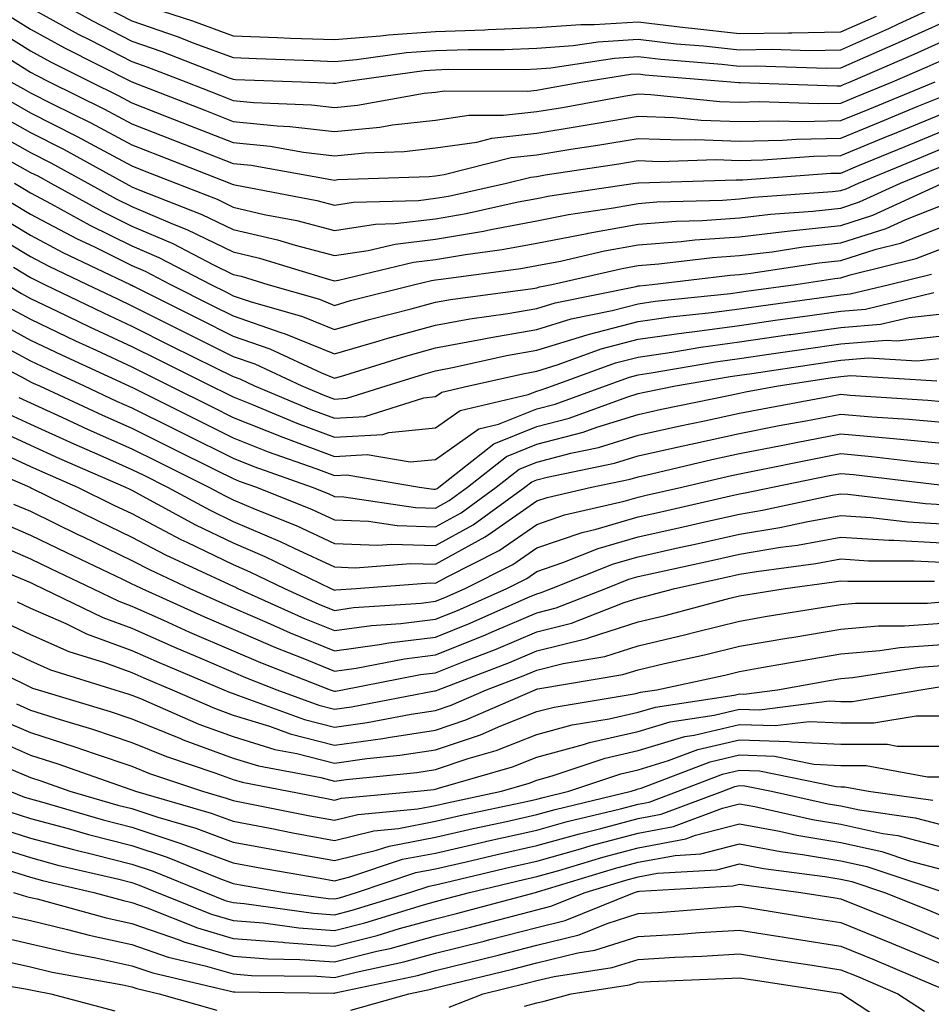
# Model space of a CAD drawing. Units: inches. Extents: x 1016003 to 1018643, y 7231898 to 7234538.
# Drawn here: x 1018507 to 1018597, y 7232891 to 7232988 of the extents above; entities that cross this region are included whole.
import ezdxf

# ---------------------------------------------------------------- set-up
doc = ezdxf.new("R2010")
doc.units = ezdxf.units.IN
doc.header["$MEASUREMENT"] = 0
doc.layers.add('Contour_10167231', color=7, linetype='Continuous', true_color=0xb452f6)

msp = doc.modelspace()

# ---------------------------------------------------------------- linework, layer by layer
at = {"layer": 'Contour_10167231'}
for points in [[(1018509.339, 7232990.631, 3004), (1018514.095, 7232987.965, 3004), (1018518.05, 7232985.924, 3004), (1018521.028, 7232984.899, 3004), (1018527.65, 7232982.32, 3004), (1018528.05, 7232982.174, 3004), (1018528.294, 7232982.164, 3004), (1018534.818, 7232981.92, 3004), (1018537.933, 7232981.803, 3004), (1018538.05, 7232981.783, 3004), (1018538.177, 7232981.793, 3004), (1018538.88, 7232981.92, 3004), (1018546.927, 7232983.043, 3004), (1018548.05, 7232983.121, 3004), (1018549.29, 7232983.16, 3004), (1018556.829, 7232983.141, 3004), (1018558.05, 7232983.19, 3004), (1018559.417, 7232983.287, 3004), (1018565.706, 7232984.264, 3004), (1018568.05, 7232984.41, 3004), (1018570.286, 7232984.156, 3004), (1018576.321, 7232983.649, 3004), (1018578.05, 7232983.463, 3004), (1018579.622, 7232983.492, 3004), (1018586.693, 7232983.277, 3004), (1018588.05, 7232983.297, 3004), (1018590.53, 7232984.401, 3004), (1018594.046, 7232985.924, 3004), (1018598.05, 7232987.76, 3004)], [(1018515.413, 7232989.283, 3005), (1018518.05, 7232987.926, 3005), (1018522.523, 7232986.393, 3005), (1018524.261, 7232985.709, 3005), (1018528.05, 7232984.322, 3005), (1018530.364, 7232984.235, 3005), (1018535.95, 7232984.02, 3005), (1018538.05, 7232983.942, 3005), (1018540.247, 7232984.117, 3005), (1018545.169, 7232984.801, 3005), (1018548.05, 7232985.016, 3005), (1018551.253, 7232985.123, 3005), (1018554.857, 7232985.113, 3005), (1018558.05, 7232985.231, 3005), (1018561.624, 7232985.494, 3005), (1018564.095, 7232985.875, 3005), (1018568.05, 7232986.129, 3005), (1018571.81, 7232985.68, 3005), (1018574.505, 7232985.465, 3005), (1018578.05, 7232985.074, 3005), (1018581.263, 7232985.133, 3005), (1018584.954, 7232985.016, 3005), (1018588.05, 7232985.074, 3005), (1018592.796, 7232987.174, 3005), (1018593.763, 7232987.633, 3005), (1018598.05, 7232989.606, 3005)], [(1018505.081, 7232988.951, 3002), (1018508.05, 7232987.106, 3002), (1018511.4, 7232985.27, 3002), (1018518.05, 7232981.92, 3002), (1018525.247, 7232979.117, 3002), (1018528.05, 7232978.014, 3002), (1018532.396, 7232977.574, 3002), (1018533.655, 7232977.526, 3002), (1018538.05, 7232977.008, 3002), (1018542.523, 7232977.447, 3002), (1018543.802, 7232977.672, 3002), (1018548.05, 7232978.151, 3002), (1018551.341, 7232978.629, 3002), (1018554.749, 7232978.619, 3002), (1018558.05, 7232978.981, 3002), (1018560.569, 7232979.401, 3002), (1018566.624, 7232980.494, 3002), (1018568.05, 7232980.729, 3002), (1018569.29, 7232980.68, 3002), (1018576.116, 7232979.986, 3002), (1018578.05, 7232979.918, 3002), (1018580.003, 7232979.967, 3002), (1018585.901, 7232979.772, 3002), (1018588.05, 7232979.811, 3002), (1018589.544, 7232980.426, 3002), (1018593.177, 7232981.92, 3002), (1018596.575, 7232983.395, 3002), (1018598.05, 7232984.068, 3002)], [(1018508.05, 7232989.215, 3003), (1018512.767, 7232986.637, 3003), (1018513.9, 7232986.07, 3003), (1018518.05, 7232983.922, 3003), (1018519.544, 7232983.414, 3003), (1018523.372, 7232981.92, 3003), (1018526.732, 7232980.602, 3003), (1018528.05, 7232980.094, 3003), (1018530.081, 7232979.889, 3003), (1018535.794, 7232979.664, 3003), (1018538.05, 7232979.401, 3003), (1018540.345, 7232979.625, 3003), (1018546.917, 7232980.787, 3003), (1018548.05, 7232980.914, 3003), (1018548.929, 7232981.041, 3003), (1018557.142, 7232981.012, 3003), (1018558.05, 7232981.11, 3003), (1018558.743, 7232981.227, 3003), (1018562.581, 7232981.92, 3003), (1018567.308, 7232982.662, 3003), (1018568.05, 7232982.701, 3003), (1018568.753, 7232982.623, 3003), (1018577.2, 7232981.92, 3003), (1018577.972, 7232981.842, 3003), (1018578.128, 7232981.842, 3003), (1018587.659, 7232981.529, 3003), (1018588.05, 7232981.539, 3003), (1018588.323, 7232981.647, 3003), (1018588.987, 7232981.92, 3003), (1018595.316, 7232984.654, 3003), (1018598.05, 7232985.914, 3003)], [(1018521.087, 7232988.883, 3006), (1018524.056, 7232987.926, 3006), (1018528.05, 7232986.461, 3006), (1018532.425, 7232986.295, 3006), (1018533.724, 7232986.246, 3006), (1018538.05, 7232986.09, 3006), (1018542.591, 7232986.461, 3006), (1018543.401, 7232986.568, 3006), (1018548.05, 7232986.901, 3006), (1018552.903, 7232987.067, 3006), (1018553.226, 7232987.096, 3006), (1018558.05, 7232987.272, 3006), (1018562.376, 7232987.594, 3006), (1018563.694, 7232987.565, 3006), (1018568.05, 7232987.838, 3006), (1018572.679, 7232987.291, 3006), (1018573.333, 7232987.203, 3006), (1018578.05, 7232986.676, 3006), (1018582.894, 7232986.764, 3006), (1018583.216, 7232986.754, 3006), (1018588.05, 7232986.852, 3006), (1018591.566, 7232988.404, 3006)], [(1018503.773, 7232987.643, 3001), (1018508.05, 7232984.986, 3001), (1018510.032, 7232983.902, 3001), (1018513.968, 7232981.92, 3001), (1018516.702, 7232980.572, 3001), (1018518.05, 7232979.84, 3001), (1018521.458, 7232978.512, 3001), (1018523.753, 7232977.623, 3001), (1018528.05, 7232975.943, 3001), (1018531.702, 7232975.572, 3001), (1018534.993, 7232974.977, 3001), (1018538.05, 7232974.625, 3001), (1018541.048, 7232974.918, 3001), (1018544.925, 7232975.045, 3001), (1018548.05, 7232975.397, 3001), (1018552.112, 7232975.983, 3001), (1018553.607, 7232976.363, 3001), (1018558.05, 7232976.852, 3001), (1018562.405, 7232977.565, 3001), (1018563.987, 7232977.858, 3001), (1018568.05, 7232978.541, 3001), (1018571.566, 7232978.404, 3001), (1018574.261, 7232978.131, 3001), (1018578.05, 7232978.004, 3001), (1018581.888, 7232978.082, 3001), (1018584.144, 7232978.014, 3001), (1018588.05, 7232978.092, 3001), (1018590.765, 7232979.205, 3001), (1018597.366, 7232981.92, 3001)], [(1018505.53, 7232984.44, 3000), (1018508.05, 7232982.867, 3000), (1018508.665, 7232982.535, 3000), (1018509.886, 7232981.92, 3000), (1018515.345, 7232979.215, 3000), (1018518.05, 7232977.77, 3000), (1018522.259, 7232976.129, 3000), (1018524.857, 7232975.113, 3000), (1018528.05, 7232973.863, 3000), (1018529.818, 7232973.688, 3000), (1018537.698, 7232972.272, 3000), (1018538.05, 7232972.233, 3000), (1018538.401, 7232972.272, 3000), (1018547.405, 7232972.565, 3000), (1018548.05, 7232972.643, 3000), (1018548.89, 7232972.76, 3000), (1018555.521, 7232974.449, 3000), (1018558.05, 7232974.723, 3000), (1018561.409, 7232975.279, 3000), (1018564.261, 7232975.709, 3000), (1018568.05, 7232976.344, 3000), (1018572.318, 7232976.188, 3000), (1018573.743, 7232976.227, 3000), (1018578.05, 7232976.08, 3000), (1018582.308, 7232976.178, 3000), (1018583.694, 7232976.276, 3000), (1018588.05, 7232976.363, 3000), (1018591.985, 7232977.985, 3000), (1018595.609, 7232979.479, 3000), (1018598.05, 7232980.485, 3000)], [(1018506.087, 7232981.92, 2999), (1018507.357, 7232981.227, 2999), (1018508.05, 7232980.836, 2999), (1018510.247, 7232979.723, 2999), (1018513.997, 7232977.867, 2999), (1018518.05, 7232975.69, 2999), (1018520.765, 7232974.635, 2999), (1018527.718, 7232971.92, 2999), (1018527.962, 7232971.832, 2999), (1018528.05, 7232971.783, 2999), (1018528.226, 7232971.744, 2999), (1018536.331, 7232970.201, 2999), (1018538.05, 7232969.752, 2999), (1018539.935, 7232970.035, 2999), (1018546.351, 7232970.221, 2999), (1018548.05, 7232970.426, 2999), (1018549.319, 7232970.651, 2999), (1018555.042, 7232971.92, 2999), (1018557.444, 7232972.526, 2999), (1018558.05, 7232972.594, 2999), (1018558.86, 7232972.731, 2999), (1018566.136, 7232973.834, 2999), (1018568.05, 7232974.156, 2999), (1018570.198, 7232974.068, 2999), (1018575.726, 7232974.244, 2999), (1018578.05, 7232974.166, 2999), (1018580.345, 7232974.215, 2999), (1018585.384, 7232974.586, 2999), (1018588.05, 7232974.645, 2999), (1018592.679, 7232976.549, 2999), (1018593.206, 7232976.764, 2999), (1018598.05, 7232978.766, 2999)], [(1018506.097, 7232979.967, 2998), (1018508.05, 7232978.873, 2998), (1018512.659, 7232976.529, 2998), (1018514.378, 7232975.592, 2998), (1018518.05, 7232973.619, 2998), (1018519.271, 7232973.141, 2998), (1018522.405, 7232971.92, 2998), (1018526.468, 7232970.338, 2998), (1018528.05, 7232969.567, 2998), (1018531.126, 7232968.844, 2998), (1018534.359, 7232968.229, 2998), (1018538.05, 7232967.262, 2998), (1018542.103, 7232967.867, 2998), (1018544.056, 7232967.926, 2998), (1018548.05, 7232968.414, 2998), (1018551.048, 7232968.922, 2998), (1018556.194, 7232970.065, 2998), (1018558.05, 7232970.416, 2998), (1018559.31, 7232970.66, 2998), (1018567.767, 7232971.92, 2998), (1018568.011, 7232971.959, 2998), (1018568.089, 7232971.959, 2998), (1018577.718, 7232972.252, 2998), (1018578.05, 7232972.242, 2998), (1018578.382, 7232972.252, 2998), (1018587.073, 7232972.897, 2998), (1018588.05, 7232972.916, 2998), (1018589.749, 7232973.619, 2998), (1018594.417, 7232975.553, 2998), (1018598.05, 7232977.047, 2998)], [(1018504.837, 7232978.707, 2997), (1018508.05, 7232976.91, 2997), (1018511.36, 7232975.231, 2997), (1018517.386, 7232971.92, 2997), (1018517.816, 7232971.686, 2997), (1018518.05, 7232971.568, 2997), (1018518.665, 7232971.305, 2997), (1018524.974, 7232968.844, 2997), (1018528.05, 7232967.35, 2997), (1018532.444, 7232966.315, 2997), (1018534.183, 7232965.787, 2997), (1018538.05, 7232964.772, 2997), (1018541.4, 7232965.27, 2997), (1018544.056, 7232965.914, 2997), (1018548.05, 7232966.402, 2997), (1018552.776, 7232967.193, 2997), (1018553.489, 7232967.36, 2997), (1018558.05, 7232968.199, 2997), (1018561.155, 7232968.815, 2997), (1018565.609, 7232969.479, 2997), (1018568.05, 7232969.918, 2997), (1018569.905, 7232970.065, 2997), (1018576.38, 7232970.25, 2997), (1018578.05, 7232970.367, 2997), (1018579.437, 7232970.533, 2997), (1018587.239, 7232971.11, 2997), (1018588.05, 7232971.197, 2997), (1018588.597, 7232971.373, 2997), (1018589.808, 7232971.92, 2997), (1018595.638, 7232974.332, 2997), (1018598.05, 7232975.328, 2997)], [(1018503.568, 7232977.438, 2996), (1018508.05, 7232974.947, 2996), (1018510.062, 7232973.932, 2996), (1018513.714, 7232971.92, 2996), (1018516.517, 7232970.387, 2996), (1018518.05, 7232969.625, 2996), (1018522.064, 7232967.906, 2996), (1018523.48, 7232967.35, 2996), (1018528.05, 7232965.133, 2996), (1018530.657, 7232964.527, 2996), (1018537.562, 7232962.408, 2996), (1018538.05, 7232962.281, 2996), (1018538.47, 7232962.34, 2996), (1018545.853, 7232964.117, 2996), (1018548.05, 7232964.381, 2996), (1018551.009, 7232964.879, 2996), (1018554.612, 7232965.358, 2996), (1018558.05, 7232965.992, 2996), (1018563.001, 7232966.969, 2996), (1018563.109, 7232966.979, 2996), (1018568.05, 7232967.877, 2996), (1018571.8, 7232968.17, 2996), (1018574.368, 7232968.238, 2996), (1018578.05, 7232968.502, 2996), (1018581.107, 7232968.863, 2996), (1018585.296, 7232969.166, 2996), (1018588.05, 7232969.469, 2996), (1018589.905, 7232970.065, 2996), (1018593.968, 7232971.92, 2996), (1018596.859, 7232973.111, 2996), (1018598.05, 7232973.6, 2996)], [(1018505.648, 7232974.322, 2995), (1018508.05, 7232972.985, 2995), (1018508.763, 7232972.633, 2995), (1018510.042, 7232971.92, 2995), (1018515.208, 7232969.078, 2995), (1018518.05, 7232967.672, 2995), (1018522.083, 7232965.953, 2995), (1018526.107, 7232963.863, 2995), (1018528.05, 7232962.916, 2995), (1018528.86, 7232962.731, 2995), (1018531.487, 7232961.92, 2995), (1018536.595, 7232960.465, 2995), (1018538.05, 7232959.86, 2995), (1018539.642, 7232960.328, 2995), (1018545.999, 7232961.92, 2995), (1018547.65, 7232962.32, 2995), (1018548.05, 7232962.369, 2995), (1018548.587, 7232962.457, 2995), (1018556.478, 7232963.492, 2995), (1018558.05, 7232963.785, 2995), (1018560.364, 7232964.235, 2995), (1018564.739, 7232965.231, 2995), (1018568.05, 7232965.836, 2995), (1018572.288, 7232966.158, 2995), (1018573.646, 7232966.324, 2995), (1018578.05, 7232966.637, 2995), (1018582.776, 7232967.193, 2995), (1018583.362, 7232967.233, 2995), (1018588.05, 7232967.74, 2995), (1018591.214, 7232968.756, 2995), (1018597.982, 7232971.852, 2995)], [(1018506.458, 7232971.92, 2994), (1018507.454, 7232971.324, 2994), (1018508.05, 7232970.973, 2994), (1018510.091, 7232969.879, 2994), (1018513.909, 7232967.779, 2994), (1018518.05, 7232965.729, 2994), (1018520.716, 7232964.586, 2994), (1018525.853, 7232961.92, 2994), (1018527.318, 7232961.188, 2994), (1018528.05, 7232960.817, 2994), (1018529.73, 7232960.24, 2994), (1018534.896, 7232958.766, 2994), (1018538.05, 7232957.467, 2994), (1018541.497, 7232958.473, 2994), (1018545.638, 7232959.508, 2994), (1018548.05, 7232960.162, 2994), (1018549.525, 7232960.445, 2994), (1018557.659, 7232961.529, 2994), (1018558.05, 7232961.598, 2994), (1018558.294, 7232961.676, 2994), (1018559.515, 7232961.92, 2994), (1018566.468, 7232963.502, 2994), (1018568.05, 7232963.785, 2994), (1018570.081, 7232963.951, 2994), (1018575.384, 7232964.586, 2994), (1018578.05, 7232964.772, 2994), (1018581.282, 7232965.152, 2994), (1018584.349, 7232965.621, 2994), (1018588.05, 7232966.022, 2994), (1018592.523, 7232967.447, 2994), (1018594.466, 7232968.336, 2994), (1018598.05, 7232969.742, 2994)], [(1018506.146, 7232970.016, 2993), (1018508.05, 7232968.873, 2993), (1018512.591, 7232966.461, 2993), (1018514.349, 7232965.621, 2993), (1018518.05, 7232963.785, 2993), (1018519.359, 7232963.229, 2993), (1018521.868, 7232961.92, 2993), (1018525.98, 7232959.85, 2993), (1018528.05, 7232958.824, 2993), (1018532.776, 7232957.193, 2993), (1018533.196, 7232957.067, 2993), (1018538.05, 7232955.065, 2993), (1018542.484, 7232956.354, 2993), (1018543.343, 7232956.627, 2993), (1018548.05, 7232957.906, 2993), (1018551.429, 7232958.541, 2993), (1018555.179, 7232959.049, 2993), (1018558.05, 7232959.537, 2993), (1018559.866, 7232960.104, 2993), (1018567.845, 7232961.715, 2993), (1018568.05, 7232961.774, 2993), (1018568.177, 7232961.793, 2993), (1018569.437, 7232961.92, 2993), (1018577.122, 7232962.848, 2993), (1018578.05, 7232962.906, 2993), (1018579.173, 7232963.043, 2993), (1018585.911, 7232964.059, 2993), (1018588.05, 7232964.293, 2993), (1018591.536, 7232965.406, 2993), (1018593.968, 7232966.002, 2993), (1018598.05, 7232967.613, 2993)], [(1018504.837, 7232968.707, 2992), (1018508.05, 7232966.783, 2992), (1018511.224, 7232965.094, 2992), (1018517.874, 7232961.92, 2992), (1018517.991, 7232961.861, 2992), (1018518.05, 7232961.842, 2992), (1018518.216, 7232961.754, 2992), (1018524.651, 7232958.522, 2992), (1018528.05, 7232956.822, 2992), (1018531.693, 7232955.563, 2992), (1018536.78, 7232953.19, 2992), (1018538.05, 7232952.662, 2992), (1018539.095, 7232952.965, 2992), (1018545.12, 7232954.85, 2992), (1018548.05, 7232955.66, 2992), (1018552.65, 7232956.52, 2992), (1018553.304, 7232956.666, 2992), (1018558.05, 7232957.477, 2992), (1018561.448, 7232958.522, 2992), (1018565.472, 7232959.342, 2992), (1018568.05, 7232960.016, 2992), (1018569.71, 7232960.26, 2992), (1018577.161, 7232961.031, 2992), (1018578.05, 7232961.158, 2992), (1018578.724, 7232961.246, 2992), (1018583.607, 7232961.92, 2992), (1018587.464, 7232962.506, 2992), (1018588.05, 7232962.565, 2992), (1018588.997, 7232962.867, 2992), (1018595.491, 7232964.479, 2992), (1018598.05, 7232965.485, 2992)], [(1018503.519, 7232967.389, 2991), (1018508.05, 7232964.693, 2991), (1018509.866, 7232963.736, 2991), (1018513.655, 7232961.92, 2991), (1018516.624, 7232960.494, 2991), (1018518.05, 7232959.83, 2991), (1018522.249, 7232957.721, 2991), (1018523.314, 7232957.184, 2991), (1018528.05, 7232954.82, 2991), (1018530.208, 7232954.078, 2991), (1018534.827, 7232951.92, 2991), (1018537.103, 7232950.973, 2991), (1018538.05, 7232950.611, 2991), (1018539.28, 7232950.69, 2991), (1018543.177, 7232951.92, 2991), (1018546.888, 7232953.082, 2991), (1018548.05, 7232953.404, 2991), (1018549.876, 7232953.746, 2991), (1018555.062, 7232954.908, 2991), (1018558.05, 7232955.426, 2991), (1018563.021, 7232956.949, 2991), (1018563.099, 7232956.969, 2991), (1018568.05, 7232958.268, 2991), (1018571.243, 7232958.727, 2991), (1018575.276, 7232959.147, 2991), (1018578.05, 7232959.518, 2991), (1018580.15, 7232959.82, 2991), (1018586.868, 7232960.738, 2991), (1018588.05, 7232960.914, 2991), (1018588.987, 7232960.983, 2991), (1018592.855, 7232961.92, 2991), (1018597.015, 7232962.955, 2991)], [(1018506.351, 7232963.619, 2990), (1018508.05, 7232962.604, 2990), (1018508.499, 7232962.369, 2990), (1018509.437, 7232961.92, 2990), (1018515.247, 7232959.117, 2990), (1018518.05, 7232957.818, 2990), (1018521.976, 7232955.846, 2990), (1018526.243, 7232953.727, 2990), (1018528.05, 7232952.828, 2990), (1018528.724, 7232952.594, 2990), (1018530.169, 7232951.92, 2990), (1018535.726, 7232949.596, 2990), (1018538.05, 7232948.727, 2990), (1018541.068, 7232948.902, 2990), (1018546.878, 7232950.748, 2990), (1018548.05, 7232950.856, 2990), (1018548.675, 7232951.295, 2990), (1018551.331, 7232951.92, 2990), (1018556.819, 7232953.151, 2990), (1018558.05, 7232953.365, 2990), (1018560.14, 7232954.01, 2990), (1018564.407, 7232955.563, 2990), (1018568.05, 7232956.52, 2990), (1018572.776, 7232957.193, 2990), (1018573.382, 7232957.252, 2990), (1018578.05, 7232957.877, 2990), (1018581.575, 7232958.395, 2990), (1018584.993, 7232958.863, 2990), (1018588.05, 7232959.303, 2990), (1018590.482, 7232959.488, 2990), (1018597.259, 7232961.129, 2990)], [(1018505.696, 7232961.92, 2989), (1018507.151, 7232961.022, 2989), (1018508.05, 7232960.543, 2989), (1018510.677, 7232959.293, 2989), (1018513.88, 7232957.75, 2989), (1018518.05, 7232955.807, 2989), (1018520.638, 7232954.508, 2989), (1018525.843, 7232951.92, 2989), (1018527.318, 7232951.188, 2989), (1018528.05, 7232950.817, 2989), (1018529.876, 7232950.094, 2989), (1018534.349, 7232948.219, 2989), (1018538.05, 7232946.842, 2989), (1018542.845, 7232947.125, 2989), (1018543.441, 7232947.311, 2989), (1018548.05, 7232947.76, 2989), (1018550.482, 7232949.488, 2989), (1018557.181, 7232951.051, 2989), (1018558.05, 7232951.393, 2989), (1018558.46, 7232951.51, 2989), (1018559.603, 7232951.92, 2989), (1018565.794, 7232954.176, 2989), (1018568.05, 7232954.762, 2989), (1018571.37, 7232955.24, 2989), (1018574.232, 7232955.738, 2989), (1018578.05, 7232956.246, 2989), (1018583.001, 7232956.969, 2989), (1018583.109, 7232956.979, 2989), (1018588.05, 7232957.682, 2989), (1018591.976, 7232957.994, 2989), (1018594.808, 7232958.678, 2989), (1018598.05, 7232959.029, 2989)], [(1018505.823, 7232959.693, 2988), (1018508.05, 7232958.492, 2988), (1018512.503, 7232956.373, 2988), (1018514.544, 7232955.426, 2988), (1018518.05, 7232953.795, 2988), (1018519.3, 7232953.17, 2988), (1018521.81, 7232951.92, 2988), (1018525.97, 7232949.84, 2988), (1018528.05, 7232948.805, 2988), (1018532.972, 7232946.842, 2988), (1018533.216, 7232946.754, 2988), (1018538.05, 7232944.957, 2988), (1018541.273, 7232945.143, 2988), (1018545.55, 7232944.42, 2988), (1018548.05, 7232944.664, 2988), (1018552.298, 7232947.672, 2988), (1018554.261, 7232948.131, 2988), (1018558.05, 7232949.645, 2988), (1018559.847, 7232950.123, 2988), (1018564.808, 7232951.92, 2988), (1018567.181, 7232952.789, 2988), (1018568.05, 7232953.014, 2988), (1018569.329, 7232953.199, 2988), (1018575.677, 7232954.293, 2988), (1018578.05, 7232954.606, 2988), (1018581.194, 7232955.065, 2988), (1018584.417, 7232955.553, 2988), (1018588.05, 7232956.07, 2988), (1018592.562, 7232956.432, 2988), (1018593.597, 7232956.373, 2988), (1018598.05, 7232956.842, 2988)], [(1018504.485, 7232958.356, 2987), (1018508.05, 7232956.432, 2987), (1018511.107, 7232954.977, 2987), (1018517.747, 7232951.92, 2987), (1018517.952, 7232951.822, 2987), (1018518.05, 7232951.783, 2987), (1018518.323, 7232951.647, 2987), (1018524.622, 7232948.492, 2987), (1018528.05, 7232946.783, 2987), (1018531.526, 7232945.397, 2987), (1018536.224, 7232943.746, 2987), (1018538.05, 7232943.063, 2987), (1018539.271, 7232943.141, 2987), (1018546.448, 7232941.92, 2987), (1018547.845, 7232941.715, 2987), (1018548.05, 7232941.705, 2987), (1018548.187, 7232941.783, 2987), (1018548.372, 7232941.92, 2987), (1018553.782, 7232946.188, 2987), (1018558.05, 7232947.897, 2987), (1018561.234, 7232948.736, 2987), (1018566.937, 7232950.807, 2987), (1018568.05, 7232951.149, 2987), (1018568.685, 7232951.285, 2987), (1018571.741, 7232951.92, 2987), (1018577.122, 7232952.848, 2987), (1018578.05, 7232952.975, 2987), (1018579.28, 7232953.151, 2987), (1018585.833, 7232954.137, 2987), (1018588.05, 7232954.459, 2987), (1018590.804, 7232954.674, 2987), (1018595.569, 7232954.401, 2987), (1018598.05, 7232954.664, 2987)], [(1018503.148, 7232957.018, 2986), (1018508.05, 7232954.381, 2986), (1018509.72, 7232953.59, 2986), (1018513.333, 7232951.92, 2986), (1018516.546, 7232950.416, 2986), (1018518.05, 7232949.752, 2986), (1018522.376, 7232947.594, 2986), (1018523.275, 7232947.145, 2986), (1018528.05, 7232944.772, 2986), (1018530.091, 7232943.961, 2986), (1018535.872, 7232941.92, 2986), (1018537.425, 7232941.295, 2986), (1018538.05, 7232941.012, 2986), (1018538.997, 7232940.973, 2986), (1018546.048, 7232939.918, 2986), (1018548.05, 7232939.86, 2986), (1018549.378, 7232940.592, 2986), (1018551.204, 7232941.92, 2986), (1018555.032, 7232944.938, 2986), (1018558.05, 7232946.149, 2986), (1018562.62, 7232947.35, 2986), (1018563.968, 7232947.838, 2986), (1018568.05, 7232949.098, 2986), (1018570.355, 7232949.615, 2986), (1018577.142, 7232951.012, 2986), (1018578.05, 7232951.207, 2986), (1018578.646, 7232951.324, 2986), (1018581.888, 7232951.92, 2986), (1018587.239, 7232952.731, 2986), (1018588.05, 7232952.848, 2986), (1018589.056, 7232952.926, 2986), (1018597.542, 7232952.428, 2986)], [(1018501.741, 7232955.611, 2985), (1018507.171, 7232952.799, 2985), (1018508.05, 7232952.32, 2985), (1018508.323, 7232952.193, 2985), (1018508.919, 7232951.92, 2985), (1018515.15, 7232949.02, 2985), (1018518.05, 7232947.731, 2985), (1018521.927, 7232945.797, 2985), (1018526.39, 7232943.58, 2985), (1018528.05, 7232942.76, 2985), (1018528.646, 7232942.516, 2985), (1018530.345, 7232941.92, 2985), (1018535.843, 7232939.713, 2985), (1018538.05, 7232938.688, 2985), (1018541.419, 7232938.551, 2985), (1018544.261, 7232938.131, 2985), (1018548.05, 7232938.004, 2985), (1018550.569, 7232939.401, 2985), (1018554.036, 7232941.92, 2985), (1018556.282, 7232943.688, 2985), (1018558.05, 7232944.401, 2985), (1018561.409, 7232945.279, 2985), (1018564.134, 7232945.836, 2985), (1018568.05, 7232947.047, 2985), (1018572.034, 7232947.936, 2985), (1018574.593, 7232948.463, 2985), (1018578.05, 7232949.215, 2985), (1018580.316, 7232949.654, 2985), (1018587.025, 7232950.895, 2985), (1018588.05, 7232951.09, 2985), (1018588.968, 7232951.002, 2985), (1018596.644, 7232950.514, 2985), (1018598.05, 7232950.387, 2985)], [(1018506.898, 7232950.768, 2984), (1018508.05, 7232950.24, 2984), (1018511.146, 7232948.824, 2984), (1018513.743, 7232947.613, 2984), (1018518.05, 7232945.699, 2984), (1018520.569, 7232944.44, 2984), (1018525.667, 7232941.92, 2984), (1018527.21, 7232941.08, 2984), (1018528.05, 7232940.67, 2984), (1018530.218, 7232939.752, 2984), (1018534.261, 7232938.131, 2984), (1018538.05, 7232936.373, 2984), (1018542.327, 7232936.197, 2984), (1018543.675, 7232936.295, 2984), (1018548.05, 7232936.158, 2984), (1018551.761, 7232938.209, 2984), (1018556.868, 7232941.92, 2984), (1018557.532, 7232942.438, 2984), (1018558.05, 7232942.652, 2984), (1018559.046, 7232942.916, 2984), (1018565.696, 7232944.274, 2984), (1018568.05, 7232944.996, 2984), (1018572.015, 7232945.885, 2984), (1018573.694, 7232946.276, 2984), (1018578.05, 7232947.223, 2984), (1018581.976, 7232947.994, 2984), (1018584.603, 7232948.473, 2984), (1018588.05, 7232949.137, 2984), (1018591.107, 7232948.863, 2984), (1018594.759, 7232948.629, 2984), (1018598.05, 7232948.317, 2984)], [(1018505.462, 7232949.332, 2983), (1018508.05, 7232948.151, 2983), (1018512.327, 7232946.197, 2983), (1018514.896, 7232945.074, 2983), (1018518.05, 7232943.678, 2983), (1018519.222, 7232943.092, 2983), (1018521.585, 7232941.92, 2983), (1018525.775, 7232939.645, 2983), (1018528.05, 7232938.541, 2983), (1018532.698, 7232936.568, 2983), (1018534.075, 7232935.895, 2983), (1018538.05, 7232934.059, 2983), (1018540.101, 7232933.971, 2983), (1018545.589, 7232934.381, 2983), (1018548.05, 7232934.303, 2983), (1018552.952, 7232937.018, 2983), (1018553.655, 7232937.526, 2983), (1018558.05, 7232940.572, 2983), (1018559.056, 7232940.914, 2983), (1018563.431, 7232941.92, 2983), (1018567.269, 7232942.701, 2983), (1018568.05, 7232942.945, 2983), (1018569.368, 7232943.238, 2983), (1018575.335, 7232944.635, 2983), (1018578.05, 7232945.231, 2983), (1018582.171, 7232946.041, 2983), (1018583.636, 7232946.334, 2983), (1018588.05, 7232947.184, 2983), (1018592.884, 7232946.754, 2983), (1018593.265, 7232946.705, 2983), (1018598.05, 7232946.256, 2983)], [(1018504.026, 7232947.897, 2982), (1018508.05, 7232946.061, 2982), (1018510.892, 7232944.762, 2982), (1018517.415, 7232941.92, 2982), (1018517.845, 7232941.715, 2982), (1018518.05, 7232941.608, 2982), (1018518.704, 7232941.266, 2982), (1018524.339, 7232938.209, 2982), (1018528.05, 7232936.412, 2982), (1018531.194, 7232935.065, 2982), (1018537.689, 7232931.92, 2982), (1018537.943, 7232931.813, 2982), (1018538.05, 7232931.764, 2982), (1018538.187, 7232931.783, 2982), (1018540.189, 7232931.92, 2982), (1018547.493, 7232932.477, 2982), (1018548.05, 7232932.457, 2982), (1018549.241, 7232933.111, 2982), (1018554.31, 7232935.66, 2982), (1018558.05, 7232938.248, 2982), (1018560.784, 7232939.186, 2982), (1018566.663, 7232940.533, 2982), (1018568.05, 7232940.934, 2982), (1018568.851, 7232941.119, 2982), (1018572.357, 7232941.92, 2982), (1018576.966, 7232943.004, 2982), (1018578.05, 7232943.238, 2982), (1018579.691, 7232943.561, 2982), (1018585.276, 7232944.693, 2982), (1018588.05, 7232945.231, 2982), (1018591.087, 7232944.957, 2982), (1018595.55, 7232944.42, 2982), (1018598.05, 7232944.186, 2982)], [(1018501.038, 7232944.908, 2980), (1018507.962, 7232941.92, 2980), (1018508.021, 7232941.891, 2980), (1018508.05, 7232941.881, 2980), (1018508.138, 7232941.832, 2980), (1018514.72, 7232938.59, 2980), (1018518.05, 7232936.998, 2980), (1018521.38, 7232935.25, 2980), (1018527.62, 7232932.35, 2980), (1018528.05, 7232932.145, 2980), (1018528.206, 7232932.076, 2980), (1018528.528, 7232931.92, 2980), (1018535.101, 7232928.971, 2980), (1018538.05, 7232927.76, 2980), (1018541.702, 7232928.268, 2980), (1018544.603, 7232928.473, 2980), (1018548.05, 7232928.893, 2980), (1018550.208, 7232929.762, 2980), (1018555.071, 7232931.92, 2980), (1018557.054, 7232932.916, 2980), (1018558.05, 7232933.61, 2980), (1018560.618, 7232934.488, 2980), (1018564.095, 7232935.875, 2980), (1018568.05, 7232937.018, 2980), (1018572.064, 7232937.906, 2980), (1018574.632, 7232938.502, 2980), (1018578.05, 7232939.264, 2980), (1018580.325, 7232939.645, 2980), (1018587.249, 7232941.119, 2980), (1018588.05, 7232941.266, 2980), (1018588.743, 7232941.227, 2980), (1018596.429, 7232940.299, 2980), (1018598.05, 7232940.201, 2980)], [(1018504.271, 7232945.699, 2981), (1018508.05, 7232943.971, 2981), (1018509.456, 7232943.326, 2981), (1018512.689, 7232941.92, 2981), (1018516.282, 7232940.152, 2981), (1018518.05, 7232939.303, 2981), (1018522.894, 7232936.764, 2981), (1018523.48, 7232936.49, 2981), (1018528.05, 7232934.274, 2981), (1018529.7, 7232933.57, 2981), (1018533.109, 7232931.92, 2981), (1018536.517, 7232930.387, 2981), (1018538.05, 7232929.762, 2981), (1018539.944, 7232930.026, 2981), (1018546.614, 7232930.485, 2981), (1018548.05, 7232930.66, 2981), (1018548.948, 7232931.022, 2981), (1018550.97, 7232931.92, 2981), (1018555.687, 7232934.283, 2981), (1018558.05, 7232935.924, 2981), (1018562.513, 7232937.457, 2981), (1018563.909, 7232937.779, 2981), (1018568.05, 7232938.981, 2981), (1018570.452, 7232939.518, 2981), (1018577.181, 7232941.051, 2981), (1018578.05, 7232941.246, 2981), (1018578.626, 7232941.344, 2981), (1018581.321, 7232941.92, 2981), (1018586.907, 7232943.063, 2981), (1018588.05, 7232943.277, 2981), (1018589.3, 7232943.17, 2981), (1018597.835, 7232942.135, 2981)], [(1018506.38, 7232940.25, 2979), (1018508.05, 7232939.537, 2979), (1018512.708, 7232937.262, 2979), (1018513.167, 7232937.037, 2979), (1018518.05, 7232934.693, 2979), (1018519.876, 7232933.746, 2979), (1018523.782, 7232931.92, 2979), (1018526.722, 7232930.592, 2979), (1018528.05, 7232930.016, 2979), (1018531.4, 7232928.57, 2979), (1018533.675, 7232927.545, 2979), (1018538.05, 7232925.758, 2979), (1018542.513, 7232926.383, 2979), (1018543.411, 7232926.559, 2979), (1018548.05, 7232927.125, 2979), (1018551.468, 7232928.502, 2979), (1018557.151, 7232931.022, 2979), (1018558.05, 7232931.402, 2979), (1018558.46, 7232931.51, 2979), (1018559.505, 7232931.92, 2979), (1018565.618, 7232934.352, 2979), (1018568.05, 7232935.055, 2979), (1018572.083, 7232935.953, 2979), (1018573.665, 7232936.305, 2979), (1018578.05, 7232937.291, 2979), (1018582.025, 7232937.945, 2979), (1018584.632, 7232938.502, 2979), (1018588.05, 7232939.117, 2979), (1018591.038, 7232938.932, 2979), (1018594.632, 7232938.502, 2979), (1018598.05, 7232938.307, 2979)], [(1018504.739, 7232938.61, 2978), (1018508.05, 7232937.193, 2978), (1018511.595, 7232935.465, 2978), (1018517.142, 7232932.828, 2978), (1018518.05, 7232932.389, 2978), (1018518.362, 7232932.233, 2978), (1018519.026, 7232931.92, 2978), (1018525.237, 7232929.108, 2978), (1018528.05, 7232927.897, 2978), (1018532.22, 7232926.09, 2978), (1018534.944, 7232925.026, 2978), (1018538.05, 7232923.756, 2978), (1018540.189, 7232924.059, 2978), (1018544.984, 7232924.986, 2978), (1018548.05, 7232925.358, 2978), (1018552.737, 7232927.233, 2978), (1018553.87, 7232927.74, 2978), (1018558.05, 7232929.527, 2978), (1018559.964, 7232930.006, 2978), (1018564.847, 7232931.92, 2978), (1018567.132, 7232932.838, 2978), (1018568.05, 7232933.102, 2978), (1018569.564, 7232933.434, 2978), (1018575.286, 7232934.684, 2978), (1018578.05, 7232935.309, 2978), (1018582.112, 7232935.983, 2978), (1018583.773, 7232936.197, 2978), (1018588.05, 7232936.969, 2978), (1018592.806, 7232936.676, 2978), (1018593.294, 7232936.676, 2978), (1018598.05, 7232936.412, 2978)], [(1018503.099, 7232936.969, 2977), (1018508.05, 7232934.85, 2977), (1018510.013, 7232933.883, 2977), (1018514.163, 7232931.92, 2977), (1018516.78, 7232930.651, 2977), (1018518.05, 7232930.182, 2977), (1018521.175, 7232928.795, 2977), (1018523.753, 7232927.623, 2977), (1018528.05, 7232925.777, 2977), (1018530.745, 7232924.615, 2977), (1018537.62, 7232921.92, 2977), (1018537.933, 7232921.803, 2977), (1018538.05, 7232921.774, 2977), (1018538.177, 7232921.793, 2977), (1018538.841, 7232921.92, 2977), (1018546.556, 7232923.414, 2977), (1018548.05, 7232923.59, 2977), (1018550.843, 7232924.713, 2977), (1018554.036, 7232925.934, 2977), (1018558.05, 7232927.643, 2977), (1018561.468, 7232928.502, 2977), (1018566.673, 7232930.543, 2977), (1018568.05, 7232930.973, 2977), (1018568.812, 7232931.158, 2977), (1018571.653, 7232931.92, 2977), (1018576.907, 7232933.063, 2977), (1018578.05, 7232933.326, 2977), (1018579.739, 7232933.61, 2977), (1018585.589, 7232934.381, 2977), (1018588.05, 7232934.83, 2977), (1018590.784, 7232934.654, 2977), (1018595.306, 7232934.664, 2977), (1018598.05, 7232934.508, 2977)], [(1018501.38, 7232935.25, 2976), (1018507.025, 7232932.945, 2976), (1018508.05, 7232932.506, 2976), (1018508.441, 7232932.311, 2976), (1018509.271, 7232931.92, 2976), (1018515.179, 7232929.049, 2976), (1018518.05, 7232927.994, 2976), (1018522.259, 7232926.129, 2976), (1018524.993, 7232924.977, 2976), (1018528.05, 7232923.658, 2976), (1018529.261, 7232923.131, 2976), (1018532.357, 7232921.92, 2976), (1018536.526, 7232920.397, 2976), (1018538.05, 7232920.006, 2976), (1018539.73, 7232920.24, 2976), (1018547.933, 7232921.803, 2976), (1018548.05, 7232921.822, 2976), (1018548.128, 7232921.842, 2976), (1018548.304, 7232921.92, 2976), (1018555.355, 7232924.615, 2976), (1018558.05, 7232925.758, 2976), (1018562.972, 7232926.998, 2976), (1018563.226, 7232927.096, 2976), (1018568.05, 7232928.619, 2976), (1018570.726, 7232929.244, 2976), (1018577.083, 7232930.953, 2976), (1018578.05, 7232931.197, 2976), (1018578.665, 7232931.305, 2976), (1018582.562, 7232931.92, 2976), (1018587.405, 7232932.565, 2976), (1018588.05, 7232932.682, 2976), (1018588.763, 7232932.633, 2976), (1018597.318, 7232932.652, 2976)], [(1018506.722, 7232930.592, 2975), (1018508.05, 7232929.967, 2975), (1018511.517, 7232928.453, 2975), (1018513.587, 7232927.457, 2975), (1018518.05, 7232925.807, 2975), (1018520.745, 7232924.615, 2975), (1018527.132, 7232921.92, 2975), (1018527.767, 7232921.637, 2975), (1018528.05, 7232921.539, 2975), (1018528.597, 7232921.373, 2975), (1018535.11, 7232918.981, 2975), (1018538.05, 7232918.229, 2975), (1018541.292, 7232918.678, 2975), (1018545.638, 7232919.508, 2975), (1018548.05, 7232919.879, 2975), (1018549.573, 7232920.397, 2975), (1018553.079, 7232921.92, 2975), (1018556.683, 7232923.287, 2975), (1018558.05, 7232923.873, 2975), (1018560.657, 7232924.527, 2975), (1018564.749, 7232925.221, 2975), (1018568.05, 7232926.256, 2975), (1018572.63, 7232927.34, 2975), (1018573.773, 7232927.643, 2975), (1018578.05, 7232928.707, 2975), (1018580.794, 7232929.176, 2975), (1018586.155, 7232930.026, 2975), (1018588.05, 7232930.348, 2975), (1018589.505, 7232930.465, 2975), (1018596.614, 7232930.485, 2975), (1018598.05, 7232930.592, 2975)], [(1018504.954, 7232928.824, 2974), (1018508.05, 7232927.369, 2974), (1018511.839, 7232925.709, 2974), (1018515.355, 7232924.615, 2974), (1018518.05, 7232923.629, 2974), (1018519.232, 7232923.102, 2974), (1018522.025, 7232921.92, 2974), (1018526.224, 7232920.094, 2974), (1018528.05, 7232919.42, 2974), (1018531.653, 7232918.317, 2974), (1018533.694, 7232917.565, 2974), (1018538.05, 7232916.451, 2974), (1018542.845, 7232917.125, 2974), (1018543.353, 7232917.223, 2974), (1018548.05, 7232917.936, 2974), (1018551.028, 7232918.942, 2974), (1018557.864, 7232921.92, 2974), (1018558.001, 7232921.969, 2974), (1018558.05, 7232921.988, 2974), (1018558.148, 7232922.018, 2974), (1018566.546, 7232923.424, 2974), (1018568.05, 7232923.893, 2974), (1018570.638, 7232924.508, 2974), (1018574.603, 7232925.367, 2974), (1018578.05, 7232926.227, 2974), (1018582.923, 7232927.047, 2974), (1018583.226, 7232927.096, 2974), (1018588.05, 7232927.906, 2974), (1018591.751, 7232928.219, 2974), (1018594.359, 7232928.229, 2974), (1018598.05, 7232928.502, 2974)], [(1018503.187, 7232927.057, 2973), (1018508.05, 7232924.772, 2973), (1018510.032, 7232923.902, 2973), (1018516.38, 7232921.92, 2973), (1018517.659, 7232921.529, 2973), (1018518.05, 7232921.402, 2973), (1018518.919, 7232921.051, 2973), (1018524.671, 7232918.541, 2973), (1018528.05, 7232917.301, 2973), (1018532.171, 7232916.041, 2973), (1018534.339, 7232915.631, 2973), (1018538.05, 7232914.684, 2973), (1018541.263, 7232915.133, 2973), (1018544.515, 7232915.455, 2973), (1018548.05, 7232915.992, 2973), (1018552.484, 7232917.486, 2973), (1018554.495, 7232918.365, 2973), (1018558.05, 7232919.762, 2973), (1018559.749, 7232920.221, 2973), (1018567.65, 7232921.52, 2973), (1018568.05, 7232921.608, 2973), (1018568.284, 7232921.686, 2973), (1018569.876, 7232921.92, 2973), (1018576.595, 7232923.375, 2973), (1018578.05, 7232923.736, 2973), (1018580.237, 7232924.108, 2973), (1018585.013, 7232924.957, 2973), (1018588.05, 7232925.465, 2973), (1018591.927, 7232925.797, 2973), (1018593.87, 7232926.1, 2973), (1018598.05, 7232926.402, 2973)], [(1018501.487, 7232925.358, 2972), (1018507.571, 7232922.399, 2972), (1018508.05, 7232922.174, 2972), (1018508.226, 7232922.096, 2972), (1018508.792, 7232921.92, 2972), (1018515.911, 7232919.781, 2972), (1018518.05, 7232919.068, 2972), (1018522.855, 7232917.115, 2972), (1018523.128, 7232916.998, 2972), (1018528.05, 7232915.182, 2972), (1018530.55, 7232914.42, 2972), (1018536.722, 7232913.248, 2972), (1018538.05, 7232912.906, 2972), (1018539.202, 7232913.072, 2972), (1018546.204, 7232913.766, 2972), (1018548.05, 7232914.049, 2972), (1018551.263, 7232915.133, 2972), (1018554.036, 7232915.934, 2972), (1018558.05, 7232917.506, 2972), (1018561.517, 7232918.453, 2972), (1018565.189, 7232919.059, 2972), (1018568.05, 7232919.713, 2972), (1018569.749, 7232920.221, 2972), (1018577.523, 7232921.393, 2972), (1018578.05, 7232921.51, 2972), (1018578.47, 7232921.5, 2972), (1018581.79, 7232921.92, 2972), (1018587.103, 7232922.867, 2972), (1018588.05, 7232923.024, 2972), (1018589.251, 7232923.121, 2972), (1018595.823, 7232924.147, 2972), (1018598.05, 7232924.313, 2972)], [(1018506.653, 7232920.524, 2971), (1018508.05, 7232919.918, 2971), (1018510.989, 7232918.981, 2971), (1018514.153, 7232918.024, 2971), (1018518.05, 7232916.725, 2971), (1018521.468, 7232915.338, 2971), (1018526.234, 7232913.736, 2971), (1018528.05, 7232913.072, 2971), (1018528.929, 7232912.799, 2971), (1018533.558, 7232911.92, 2971), (1018537.308, 7232911.178, 2971), (1018538.05, 7232911.041, 2971), (1018538.753, 7232911.217, 2971), (1018546.253, 7232911.92, 2971), (1018547.884, 7232912.086, 2971), (1018548.05, 7232912.106, 2971), (1018548.333, 7232912.203, 2971), (1018555.648, 7232914.322, 2971), (1018558.05, 7232915.26, 2971), (1018562.64, 7232916.51, 2971), (1018563.255, 7232916.715, 2971), (1018568.05, 7232917.818, 2971), (1018571.204, 7232918.766, 2971), (1018575.54, 7232919.41, 2971), (1018578.05, 7232920.006, 2971), (1018580.032, 7232919.938, 2971), (1018586.946, 7232920.817, 2971), (1018588.05, 7232920.768, 2971), (1018589.212, 7232920.758, 2971), (1018595.96, 7232921.92, 2971), (1018597.767, 7232922.203, 2971)], [(1018505.101, 7232918.971, 2970), (1018508.05, 7232917.692, 2970), (1018512.435, 7232916.305, 2970), (1018514.339, 7232915.631, 2970), (1018518.05, 7232914.381, 2970), (1018519.798, 7232913.668, 2970), (1018525.023, 7232911.92, 2970), (1018527.366, 7232911.236, 2970), (1018528.05, 7232910.983, 2970), (1018529.202, 7232910.768, 2970), (1018535.618, 7232909.488, 2970), (1018538.05, 7232909.049, 2970), (1018540.355, 7232909.615, 2970), (1018546.302, 7232910.172, 2970), (1018548.05, 7232910.504, 2970), (1018549.202, 7232910.768, 2970), (1018554.554, 7232911.92, 2970), (1018557.269, 7232912.701, 2970), (1018558.05, 7232913.014, 2970), (1018559.554, 7232913.424, 2970), (1018564.798, 7232915.172, 2970), (1018568.05, 7232915.924, 2970), (1018572.669, 7232917.301, 2970), (1018573.568, 7232917.438, 2970), (1018578.05, 7232918.502, 2970), (1018581.585, 7232918.385, 2970), (1018584.935, 7232918.805, 2970), (1018588.05, 7232918.658, 2970), (1018591.321, 7232918.649, 2970), (1018595.491, 7232919.361, 2970), (1018598.05, 7232919.352, 2970)], [(1018503.558, 7232917.428, 2969), (1018508.05, 7232915.475, 2969), (1018510.745, 7232914.615, 2969), (1018517.864, 7232912.106, 2969), (1018518.05, 7232912.047, 2969), (1018518.138, 7232912.008, 2969), (1018518.401, 7232911.92, 2969), (1018525.872, 7232909.742, 2969), (1018528.05, 7232908.942, 2969), (1018531.722, 7232908.248, 2969), (1018533.939, 7232907.809, 2969), (1018538.05, 7232907.057, 2969), (1018541.956, 7232908.014, 2969), (1018544.368, 7232908.238, 2969), (1018548.05, 7232908.942, 2969), (1018550.472, 7232909.498, 2969), (1018557.034, 7232910.904, 2969), (1018558.05, 7232911.129, 2969), (1018558.665, 7232911.305, 2969), (1018561.214, 7232911.92, 2969), (1018566.341, 7232913.629, 2969), (1018568.05, 7232914.029, 2969), (1018571.058, 7232914.928, 2969), (1018573.948, 7232916.022, 2969), (1018578.05, 7232916.998, 2969), (1018582.962, 7232916.832, 2969), (1018583.187, 7232916.783, 2969), (1018588.05, 7232916.549, 2969), (1018592.669, 7232916.539, 2969), (1018593.607, 7232916.363, 2969), (1018598.05, 7232916.344, 2969)], [(1018505.706, 7232914.264, 2968), (1018508.05, 7232913.248, 2968), (1018509.056, 7232912.926, 2968), (1018511.917, 7232911.92, 2968), (1018516.673, 7232910.543, 2968), (1018518.05, 7232910.192, 2968), (1018520.628, 7232909.342, 2968), (1018524.378, 7232908.248, 2968), (1018528.05, 7232906.891, 2968), (1018532.239, 7232906.11, 2968), (1018534.202, 7232905.768, 2968), (1018538.05, 7232905.065, 2968), (1018542.21, 7232906.08, 2968), (1018543.47, 7232906.5, 2968), (1018548.05, 7232907.379, 2968), (1018551.751, 7232908.219, 2968), (1018555.062, 7232908.932, 2968), (1018558.05, 7232909.606, 2968), (1018559.857, 7232910.113, 2968), (1018567.366, 7232911.92, 2968), (1018567.874, 7232912.096, 2968), (1018568.05, 7232912.135, 2968), (1018568.353, 7232912.223, 2968), (1018575.169, 7232914.801, 2968), (1018578.05, 7232915.485, 2968), (1018581.497, 7232915.367, 2968), (1018585.403, 7232914.567, 2968), (1018588.05, 7232914.44, 2968), (1018590.569, 7232914.44, 2968), (1018596.624, 7232913.346, 2968), (1018598.05, 7232913.346, 2968)], [(1018506.009, 7232911.92, 2967), (1018507.464, 7232911.334, 2967), (1018508.05, 7232911.149, 2967), (1018509.114, 7232910.856, 2967), (1018515.218, 7232909.088, 2967), (1018518.05, 7232908.365, 2967), (1018522.894, 7232906.764, 2967), (1018523.411, 7232906.559, 2967), (1018528.05, 7232904.85, 2967), (1018530.511, 7232904.381, 2967), (1018536.634, 7232903.336, 2967), (1018538.05, 7232903.082, 2967), (1018539.583, 7232903.453, 2967), (1018544.778, 7232905.192, 2967), (1018548.05, 7232905.807, 2967), (1018553.021, 7232906.949, 2967), (1018553.099, 7232906.969, 2967), (1018558.05, 7232908.072, 2967), (1018561.048, 7232908.922, 2967), (1018566.312, 7232910.182, 2967), (1018568.05, 7232910.641, 2967), (1018569.124, 7232910.846, 2967), (1018571.985, 7232911.92, 2967), (1018576.38, 7232913.59, 2967), (1018578.05, 7232913.981, 2967), (1018580.042, 7232913.912, 2967), (1018587.61, 7232912.36, 2967), (1018588.05, 7232912.34, 2967), (1018588.47, 7232912.34, 2967), (1018590.784, 7232911.92, 2967), (1018597.142, 7232911.012, 2967)], [(1018505.989, 7232909.86, 2966), (1018508.05, 7232909.215, 2966), (1018511.751, 7232908.219, 2966), (1018513.763, 7232907.633, 2966), (1018518.05, 7232906.539, 2966), (1018521.526, 7232905.397, 2966), (1018526.653, 7232903.317, 2966), (1018528.05, 7232902.799, 2966), (1018528.792, 7232902.662, 2966), (1018533.118, 7232901.92, 2966), (1018537.444, 7232901.315, 2966), (1018538.05, 7232901.276, 2966), (1018538.568, 7232901.402, 2966), (1018540.247, 7232901.92, 2966), (1018546.097, 7232903.873, 2966), (1018548.05, 7232904.244, 2966), (1018551.068, 7232904.938, 2966), (1018554.271, 7232905.699, 2966), (1018558.05, 7232906.539, 2966), (1018562.249, 7232907.721, 2966), (1018564.368, 7232908.238, 2966), (1018568.05, 7232909.205, 2966), (1018570.335, 7232909.635, 2966), (1018576.419, 7232911.92, 2966), (1018577.601, 7232912.369, 2966), (1018578.05, 7232912.477, 2966), (1018578.587, 7232912.457, 2966), (1018581.204, 7232911.92, 2966), (1018586.81, 7232910.68, 2966), (1018588.05, 7232910.475, 2966), (1018589.905, 7232910.065, 2966), (1018595.403, 7232909.274, 2966), (1018598.05, 7232908.58, 2966)], [(1018504.525, 7232908.395, 2965), (1018508.05, 7232907.291, 2965), (1018512.278, 7232906.149, 2965), (1018514.3, 7232905.67, 2965), (1018518.05, 7232904.713, 2965), (1018520.15, 7232904.02, 2965), (1018525.335, 7232901.92, 2965), (1018527.269, 7232901.139, 2965), (1018528.05, 7232900.914, 2965), (1018529.144, 7232900.826, 2965), (1018535.999, 7232899.869, 2965), (1018538.05, 7232899.723, 2965), (1018539.808, 7232900.162, 2965), (1018545.501, 7232901.92, 2965), (1018547.415, 7232902.555, 2965), (1018548.05, 7232902.682, 2965), (1018549.036, 7232902.906, 2965), (1018555.521, 7232904.449, 2965), (1018558.05, 7232905.016, 2965), (1018562.357, 7232906.227, 2965), (1018563.421, 7232906.549, 2965), (1018568.05, 7232907.77, 2965), (1018571.546, 7232908.424, 2965), (1018576.37, 7232910.24, 2965), (1018578.05, 7232910.67, 2965), (1018579.583, 7232910.387, 2965), (1018585.257, 7232909.127, 2965), (1018588.05, 7232908.658, 2965), (1018592.22, 7232907.75, 2965), (1018593.675, 7232907.545, 2965), (1018598.05, 7232906.383, 2965)], [(1018503.06, 7232906.93, 2964), (1018508.05, 7232905.358, 2964), (1018510.755, 7232904.625, 2964), (1018516.751, 7232903.219, 2964), (1018518.05, 7232902.887, 2964), (1018518.773, 7232902.643, 2964), (1018520.56, 7232901.92, 2964), (1018525.911, 7232899.781, 2964), (1018528.05, 7232899.156, 2964), (1018531.058, 7232898.912, 2964), (1018534.554, 7232898.424, 2964), (1018538.05, 7232898.18, 2964), (1018541.048, 7232898.922, 2964), (1018546.839, 7232900.709, 2964), (1018548.05, 7232901.041, 2964), (1018548.753, 7232901.217, 2964), (1018551.39, 7232901.92, 2964), (1018556.771, 7232903.199, 2964), (1018558.05, 7232903.483, 2964), (1018560.228, 7232904.098, 2964), (1018564.554, 7232905.416, 2964), (1018568.05, 7232906.334, 2964), (1018572.757, 7232907.213, 2964), (1018573.694, 7232907.565, 2964), (1018578.05, 7232908.688, 2964), (1018582.005, 7232907.965, 2964), (1018583.714, 7232907.584, 2964), (1018588.05, 7232906.852, 2964), (1018592.103, 7232905.973, 2964), (1018594.954, 7232905.016, 2964), (1018598.05, 7232904.195, 2964)], [(1018505.843, 7232904.127, 2963), (1018508.05, 7232903.434, 2963), (1018509.241, 7232903.111, 2963), (1018514.29, 7232901.92, 2963), (1018517.239, 7232901.11, 2963), (1018518.05, 7232900.934, 2963), (1018519.554, 7232900.416, 2963), (1018524.544, 7232898.414, 2963), (1018528.05, 7232897.389, 2963), (1018532.972, 7232896.998, 2963), (1018533.109, 7232896.979, 2963), (1018538.05, 7232896.627, 2963), (1018542.288, 7232897.682, 2963), (1018544.495, 7232898.365, 2963), (1018548.05, 7232899.332, 2963), (1018550.12, 7232899.85, 2963), (1018557.903, 7232901.92, 2963), (1018558.021, 7232901.949, 2963), (1018558.05, 7232901.949, 2963), (1018558.099, 7232901.969, 2963), (1018565.696, 7232904.274, 2963), (1018568.05, 7232904.899, 2963), (1018571.712, 7232905.582, 2963), (1018574.241, 7232905.729, 2963), (1018578.05, 7232906.715, 2963), (1018582.093, 7232905.963, 2963), (1018584.29, 7232905.68, 2963), (1018588.05, 7232905.045, 2963), (1018590.618, 7232904.488, 2963), (1018597.933, 7232902.037, 2963)], [(1018506.37, 7232901.92, 2962), (1018507.65, 7232901.52, 2962), (1018508.05, 7232901.422, 2962), (1018508.694, 7232901.276, 2962), (1018515.53, 7232899.401, 2962), (1018518.05, 7232898.854, 2962), (1018522.737, 7232897.233, 2962), (1018523.187, 7232897.057, 2962), (1018528.05, 7232895.631, 2962), (1018531.487, 7232895.358, 2962), (1018534.651, 7232895.318, 2962), (1018538.05, 7232895.084, 2962), (1018542.249, 7232896.119, 2962), (1018543.568, 7232896.402, 2962), (1018548.05, 7232897.633, 2962), (1018551.478, 7232898.492, 2962), (1018555.755, 7232899.625, 2962), (1018558.05, 7232900.211, 2962), (1018559.417, 7232900.553, 2962), (1018562.825, 7232901.92, 2962), (1018566.829, 7232903.141, 2962), (1018568.05, 7232903.463, 2962), (1018569.944, 7232903.815, 2962), (1018575.814, 7232904.156, 2962), (1018578.05, 7232904.733, 2962), (1018580.423, 7232904.293, 2962), (1018586.468, 7232903.502, 2962), (1018588.05, 7232903.238, 2962), (1018589.134, 7232903.004, 2962), (1018592.366, 7232901.92, 2962), (1018596.429, 7232900.299, 2962), (1018598.05, 7232899.615, 2962)], [(1018463.245, 7232887.115, 2958), (1018459.105, 7232891.92, 2958), (1018460.316, 7232894.186, 2958), (1018461.819, 7232898.151, 2958), (1018465.843, 7232901.92, 2958), (1018467.484, 7232902.486, 2958), (1018468.05, 7232902.643, 2958), (1018468.499, 7232902.369, 2958), (1018472.073, 7232901.92, 2958), (1018477.073, 7232900.943, 2958), (1018478.05, 7232901.11, 2958), (1018479.163, 7232900.807, 2958), (1018484.525, 7232898.395, 2958), (1018488.05, 7232897.809, 2958), (1018492.23, 7232896.1, 2958), (1018494.612, 7232895.358, 2958), (1018498.05, 7232894.137, 2958), (1018499.808, 7232893.678, 2958), (1018507.552, 7232892.418, 2958), (1018508.05, 7232892.301, 2958), (1018508.362, 7232892.233, 2958), (1018510.062, 7232891.92, 2958), (1018516.37, 7232890.24, 2958)], [(1018505.784, 7232899.654, 2961), (1018508.05, 7232899.147, 2961), (1018511.693, 7232898.277, 2961), (1018513.821, 7232897.692, 2961), (1018518.05, 7232896.774, 2961), (1018521.653, 7232895.524, 2961), (1018525.296, 7232894.674, 2961), (1018528.05, 7232893.873, 2961), (1018529.857, 7232893.727, 2961), (1018536.312, 7232893.658, 2961), (1018538.05, 7232893.531, 2961), (1018540.189, 7232894.059, 2961), (1018544.905, 7232895.065, 2961), (1018548.05, 7232895.924, 2961), (1018552.845, 7232897.125, 2961), (1018553.401, 7232897.272, 2961), (1018558.05, 7232898.463, 2961), (1018560.823, 7232899.147, 2961), (1018567.698, 7232901.92, 2961), (1018567.972, 7232901.998, 2961), (1018568.05, 7232902.027, 2961), (1018568.177, 7232902.047, 2961), (1018577.386, 7232902.584, 2961), (1018578.05, 7232902.75, 2961), (1018578.753, 7232902.623, 2961), (1018584.124, 7232901.92, 2961), (1018587.503, 7232901.373, 2961), (1018588.05, 7232901.285, 2961), (1018589.114, 7232900.856, 2961), (1018594.739, 7232898.61, 2961), (1018598.05, 7232897.223, 2961)], [(1018503.919, 7232897.789, 2960), (1018508.05, 7232896.861, 2960), (1018512.044, 7232895.914, 2960), (1018514.505, 7232895.465, 2960), (1018518.05, 7232894.684, 2960), (1018520.11, 7232893.981, 2960), (1018527.786, 7232892.184, 2960), (1018528.05, 7232892.106, 2960), (1018528.226, 7232892.096, 2960), (1018537.982, 7232891.988, 2960), (1018538.05, 7232891.979, 2960), (1018538.138, 7232892.008, 2960), (1018546.243, 7232893.727, 2960), (1018548.05, 7232894.215, 2960), (1018551.116, 7232894.986, 2960), (1018554.232, 7232895.738, 2960), (1018558.05, 7232896.715, 2960), (1018562.23, 7232897.74, 2960), (1018564.984, 7232898.854, 2960), (1018568.05, 7232899.83, 2960), (1018570.032, 7232899.938, 2960), (1018576.595, 7232900.465, 2960), (1018578.05, 7232900.553, 2960), (1018579.671, 7232900.299, 2960), (1018585.491, 7232899.361, 2960), (1018588.05, 7232898.961, 2960), (1018593.05, 7232896.92, 2960), (1018598.05, 7232894.83, 2960)], [(1018539.661, 7232890.309, 2959), (1018545.403, 7232891.92, 2959), (1018547.591, 7232892.379, 2959), (1018548.05, 7232892.506, 2959), (1018548.831, 7232892.701, 2959), (1018555.628, 7232894.342, 2959), (1018558.05, 7232894.967, 2959), (1018562.093, 7232895.963, 2959), (1018563.763, 7232896.207, 2959), (1018568.05, 7232897.574, 2959), (1018572.161, 7232897.809, 2959), (1018574.095, 7232897.965, 2959), (1018578.05, 7232898.209, 2959), (1018582.464, 7232897.506, 2959), (1018583.47, 7232897.34, 2959), (1018588.05, 7232896.627, 2959), (1018591.39, 7232895.26, 2959), (1018597.161, 7232892.809, 2959), (1018598.05, 7232892.438, 2959), (1018598.441, 7232892.311, 2959), (1018599.515, 7232891.92, 2959), (1018605.325, 7232889.195, 2959)], [(1018504.622, 7232895.348, 2959), (1018508.05, 7232894.586, 2959), (1018510.198, 7232894.068, 2959), (1018517.171, 7232892.799, 2959), (1018518.05, 7232892.604, 2959), (1018518.558, 7232892.428, 2959), (1018520.745, 7232891.92, 2959), (1018526.448, 7232890.318, 2959)], [(1018549.388, 7232890.582, 2958), (1018552.737, 7232891.92, 2958), (1018557.015, 7232892.955, 2958), (1018558.05, 7232893.219, 2958), (1018559.769, 7232893.639, 2958), (1018565.472, 7232894.498, 2958), (1018568.05, 7232895.318, 2958), (1018571.663, 7232895.533, 2958), (1018574.339, 7232895.631, 2958), (1018578.05, 7232895.856, 2958), (1018581.448, 7232895.318, 2958), (1018585.237, 7232894.733, 2958), (1018588.05, 7232894.293, 2958), (1018589.739, 7232893.61, 2958), (1018593.694, 7232891.92, 2958), (1018596.331, 7232890.201, 2958)], [(1018556.829, 7232890.699, 2957), (1018558.05, 7232891.041, 2957), (1018558.782, 7232891.188, 2957), (1018561.419, 7232891.92, 2957), (1018567.181, 7232892.789, 2957), (1018568.05, 7232893.063, 2957), (1018569.271, 7232893.141, 2957), (1018576.556, 7232893.414, 2957), (1018578.05, 7232893.502, 2957), (1018579.417, 7232893.287, 2957), (1018588.001, 7232891.969, 2957), (1018588.05, 7232891.959, 2957), (1018588.079, 7232891.949, 2957), (1018588.148, 7232891.92, 2957), (1018594.134, 7232888.004, 2957)]]:
    msp.add_polyline3d(points, dxfattribs=at)

doc.saveas('drawing.dxf')
